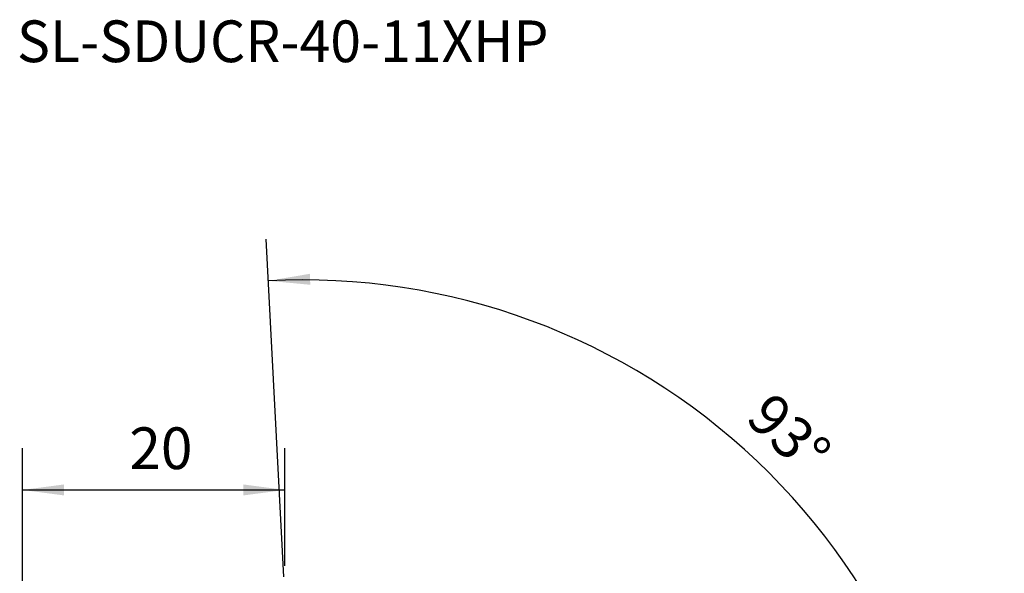
# Model space of a CAD drawing. Extents: x -19 to 75, y -33 to 70.
# Drawn here: x 0 to 75, y 28 to 70 of the extents above; entities that cross this region are included whole.
import ezdxf
from ezdxf.enums import TextEntityAlignment as Align

# ---------------------------------------------------------------- set-up
doc = ezdxf.new("R2010")
doc.units = 0
doc.header["$MEASUREMENT"] = 0
doc.layers.get('0').update_dxf_attribs({"linetype": 'CONTINUOUS'})
doc.layers.add('2L', color=7, linetype='CONTINUOUS')
doc.layers.add('SK6', color=5, linetype='CONTINUOUS')
doc.styles.add('SANDVIK_STYLE', font='simplex.shx', dxfattribs={"height": 3})
doc.styles.get("Standard").update_dxf_attribs({"font": 'simplex.shx'})
doc.dimstyles.new('SANDVIK_DIM', dxfattribs={"dimscale": 0, "dimtxt": 4.5, "dimasz": 4.57, "dimexe": 5, "dimexo": 0, "dimgap": 2.3, "dimtad": 1, "dimdsep": 46, "dimtxsty": 'SANDVIK_STYLE', "dimcen": 0.09, "dimclrd": 256, "dimclre": 256, "dimclrt": 256, "dimadec": 0, "dimazin": 0, "dimtfac": 1, "dimtofl": 0, "dimtmove": 2, "dimatfit": 3, "dimfxl": 1, "dimtolj": 1, "dimtzin": 0, "dimarcsym": 0})

# ---------------------------------------------------------------- blocks, each defined once
blk = doc.blocks.new('*D2')
for p, q in [((0, 1.5875), (0, 37.427236)), ((20, 28.4625), (20, 37.427236)), ((0, 34.252236), (20, 34.252236))]:
    blk.add_line(p, q)
for points in [[(0, 34.252236), (3.175, 34.670233), (3.175, 33.83424)], [(20, 34.252236), (16.825, 33.83424), (16.825, 34.670233)]]:
    blk.add_solid(points)
blk.add_text('20', height=3.175).set_placement((8.145132, 35.839736))
blk = doc.blocks.new('*D4')
for p, q in [((19.917984, 27.632476), (18.570633, 53.341453)), ((44.5875, 0), (74.780796, 0))]:
    blk.add_line(p, q)
blk.add_arc((21.36614, 0), 50.239656, 0, 93)
for points in [[(18.7368, 50.170804), (21.894397, 50.704592), (21.924959, 49.869157)], [(71.605796, 0), (71.137707, 3.168002), (71.973597, 3.181206)]]:
    blk.add_solid(points)
blk.add_text('93%%d', height=3.175, rotation=316.5).set_placement((54.964297, 39.565377))

msp = doc.modelspace()

# ---------------------------------------------------------------- texts
at = {"layer": 'SK6', "style": 'SANDVIK_STYLE', "width": 1.032176}
msp.add_text('SL-SDUCR-40-11XHP', height=3.175, dxfattribs=at).set_placement((-0.407151, 66.81673), (40.065744, 66.81673), align=Align.FIT)

# ---------------------------------------------------------------- dimensions: what is measured, and where the dimension line sits
at = {"layer": '2L'}
dim = msp.add_angular_dim_2l(base=(55.948837, 36.442559), line1=((44.5875, 0), (74.780796, 0)), line2=((18.570633, 53.341453), (19.917984, 27.632476)), text='93%%d', dimstyle='SANDVIK_DIM', dxfattribs=at)
dim.commit()
dim.dimension.update_dxf_attribs({"geometry": '*D4', "text_midpoint": (54.964297, 39.565377)})
dim = msp.add_linear_dim(base=(20, 34.252236), p1=(0, 1.5875), p2=(20, 28.4625), text='20', dimstyle='SANDVIK_DIM', dxfattribs=at)
dim.commit()
dim.dimension.update_dxf_attribs({"geometry": '*D2', "text_midpoint": (8.145132, 35.839736)})

doc.saveas('drawing.dxf')
